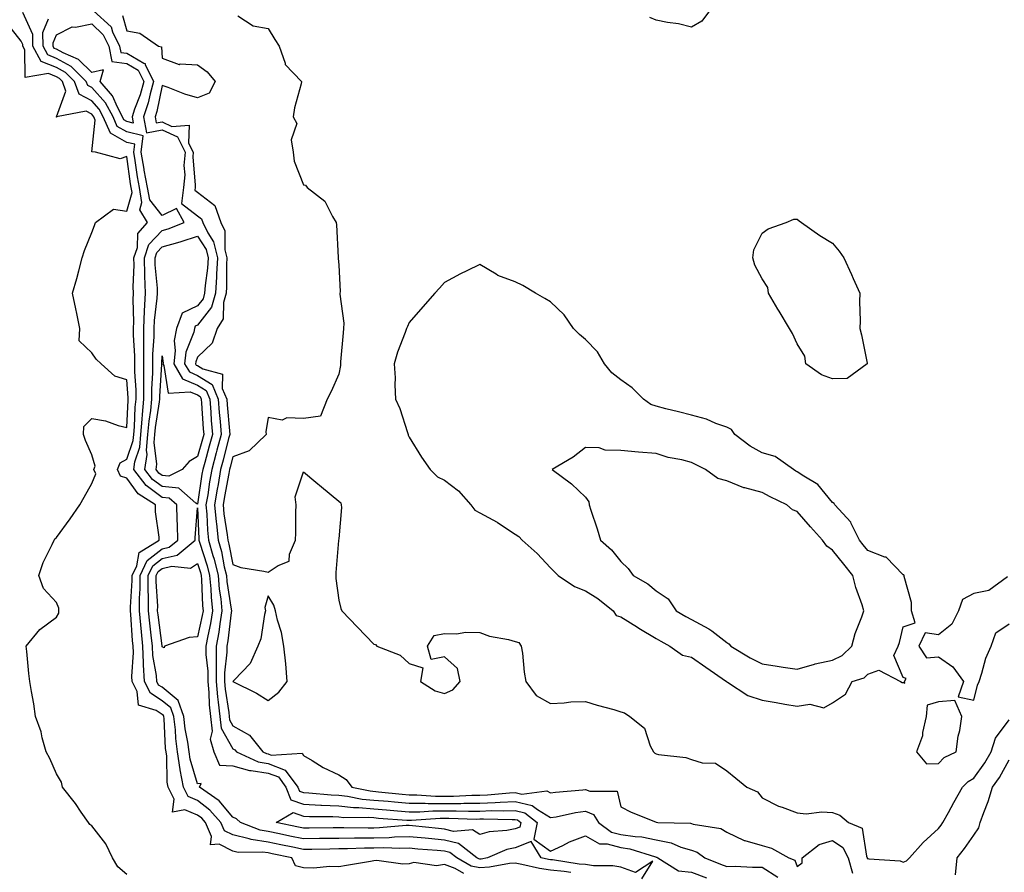
# Model space of a CAD drawing. Units: inches. Extents: x 952643 to 955283, y 7276778 to 7279418.
# Drawn here: x 953048 to 953327, y 7278588 to 7278829 of the extents above; entities that cross this region are included whole.
import ezdxf

# ---------------------------------------------------------------- set-up
doc = ezdxf.new("R2010")
doc.units = ezdxf.units.IN
doc.header["$MEASUREMENT"] = 0
doc.layers.add('Contour_95267276', color=7, linetype='Continuous', true_color=0xf9a370)

msp = doc.modelspace()

# ---------------------------------------------------------------- linework, layer by layer
at = {"layer": 'Contour_95267276'}
for points in [[(953068.59, 7278831.92, 3148), (953073.52, 7278827.39, 3148), (953073.92, 7278826.05, 3148), (953075.95, 7278821.92, 3148), (953076.3, 7278820.17, 3148), (953078.05, 7278819.92, 3148), (953082.87, 7278817.1, 3148), (953083.17, 7278817.04, 3148), (953083.18, 7278816.79, 3148), (953085.54, 7278811.92, 3148), (953084.59, 7278808.46, 3148), (953084.06, 7278805.91, 3148), (953082.76, 7278801.92, 3148), (953083.54, 7278797.41, 3148), (953088.05, 7278798.26, 3148), (953092.35, 7278796.22, 3148), (953094.51, 7278791.92, 3148), (953094.21, 7278788.08, 3148), (953094.46, 7278785.51, 3148), (953094.07, 7278781.92, 3148), (953093.46, 7278777.33, 3148), (953098.05, 7278773.87, 3148), (953099.15, 7278773.02, 3148), (953099.55, 7278771.92, 3148), (953100.93, 7278769.04, 3148), (953102.59, 7278766.46, 3148), (953103.7, 7278761.92, 3148), (953103.42, 7278757.29, 3148), (953103.43, 7278756.54, 3148), (953103.11, 7278751.92, 3148), (953101.99, 7278747.98, 3148), (953098.05, 7278742.85, 3148), (953097.42, 7278742.55, 3148), (953097.18, 7278741.92, 3148), (953096.98, 7278740.85, 3148), (953094.77, 7278735.2, 3148), (953094.38, 7278731.92, 3148), (953095.76, 7278729.63, 3148), (953098.05, 7278728.63, 3148), (953102.15, 7278726.02, 3148), (953103.92, 7278721.92, 3148), (953104.21, 7278718.08, 3148), (953104.43, 7278715.54, 3148), (953104.71, 7278711.92, 3148), (953103.53, 7278707.4, 3148), (953103.33, 7278706.64, 3148), (953102.06, 7278701.92, 3148), (953101.47, 7278698.5, 3148), (953100.92, 7278694.79, 3148), (953100.44, 7278691.92, 3148), (953100.69, 7278689.28, 3148), (953100.87, 7278684.74, 3148), (953101.17, 7278681.92, 3148), (953102.39, 7278677.58, 3148), (953102.72, 7278676.59, 3148), (953103.85, 7278671.92, 3148), (953104.19, 7278668.06, 3148), (953104.62, 7278665.35, 3148), (953104.97, 7278661.92, 3148), (953104.37, 7278658.24, 3148), (953104.09, 7278655.88, 3148), (953103.37, 7278651.92, 3148), (953103.37, 7278647.24, 3148), (953103.31, 7278646.66, 3148), (953103.31, 7278641.92, 3148), (953103.7, 7278637.57, 3148), (953103.94, 7278636.03, 3148), (953104.35, 7278631.92, 3148), (953104.74, 7278628.61, 3148), (953108.05, 7278622.79, 3148), (953108.61, 7278622.48, 3148), (953109.05, 7278621.92, 3148), (953115.23, 7278619.1, 3148), (953118.05, 7278618.64, 3148), (953122.92, 7278616.79, 3148), (953126.5, 7278611.92, 3148), (953126.95, 7278610.82, 3148), (953128.05, 7278610.41, 3148), (953129.64, 7278610.33, 3148), (953135.92, 7278609.79, 3148), (953138.05, 7278609.69, 3148), (953140.55, 7278609.42, 3148), (953144.69, 7278608.56, 3148), (953148.05, 7278608.27, 3148), (953152.05, 7278607.92, 3148), (953153.86, 7278607.73, 3148), (953158.05, 7278607.37, 3148), (953162.59, 7278607.38, 3148), (953163.45, 7278607.32, 3148), (953168.05, 7278607.33, 3148), (953172.63, 7278607.34, 3148), (953173.51, 7278607.38, 3148), (953178.05, 7278607.39, 3148), (953182.42, 7278607.55, 3148), (953183.83, 7278607.7, 3148), (953188.05, 7278607.88, 3148), (953192.9, 7278606.77, 3148), (953194.39, 7278605.58, 3148), (953198.05, 7278603.3, 3148), (953199.68, 7278603.55, 3148), (953205.22, 7278604.75, 3148), (953208.05, 7278605.15, 3148), (953210.3, 7278604.17, 3148), (953211.69, 7278601.92, 3148), (953215.35, 7278599.22, 3148), (953218.05, 7278598.5, 3148), (953222.07, 7278597.9, 3148), (953223.97, 7278597.84, 3148), (953228.05, 7278597.02, 3148), (953232.31, 7278596.18, 3148), (953235, 7278594.97, 3148), (953238.05, 7278594.05, 3148), (953239.63, 7278593.5, 3148), (953241.79, 7278591.92, 3148), (953246.23, 7278590.1, 3148), (953248.05, 7278589.49, 3148), (953250.46, 7278589.51, 3148), (953255.36, 7278589.23, 3148), (953258.05, 7278589.25, 3148), (953262.56, 7278586.43, 3148)], [(953243.18, 7278831.92, 3150), (953240.99, 7278828.98, 3150), (953238.05, 7278827.36, 3150), (953234.39, 7278828.26, 3150), (953231.3, 7278828.67, 3150), (953228.05, 7278829.33, 3150), (953226.21, 7278830.08, 3150)], [(953173.57, 7278587.44, 3149), (953171.09, 7278588.88, 3149), (953168.05, 7278589.97, 3149), (953165.74, 7278589.61, 3149), (953159.37, 7278590.6, 3149), (953158.05, 7278590.16, 3149), (953156.2, 7278590.07, 3149), (953148.85, 7278591.12, 3149), (953148.05, 7278591.07, 3149), (953147.03, 7278590.9, 3149), (953140.25, 7278589.72, 3149), (953138.05, 7278589.37, 3149), (953135.55, 7278589.42, 3149), (953130.96, 7278589.01, 3149), (953128.05, 7278589.07, 3149), (953125.81, 7278589.68, 3149), (953124.75, 7278591.92, 3149), (953119.19, 7278593.06, 3149), (953118.05, 7278593.3, 3149), (953116.42, 7278593.55, 3149), (953109.57, 7278593.44, 3149), (953108.05, 7278593.8, 3149), (953104.22, 7278595.75, 3149), (953101.73, 7278595.6, 3149), (953102.04, 7278597.93, 3149), (953100.27, 7278601.92, 3149), (953099.23, 7278603.1, 3149), (953098.05, 7278603.99, 3149), (953094.44, 7278605.53, 3149), (953090.93, 7278604.8, 3149), (953091.41, 7278608.56, 3149), (953089.75, 7278611.92, 3149), (953089.48, 7278613.35, 3149), (953089.3, 7278620.67, 3149), (953089.12, 7278621.92, 3149), (953089, 7278622.87, 3149), (953088.6, 7278631.37, 3149), (953088.53, 7278631.92, 3149), (953088.41, 7278632.28, 3149), (953088.05, 7278632.57, 3149), (953086.28, 7278633.69, 3149), (953081.33, 7278635.2, 3149), (953080.93, 7278639.04, 3149), (953079.52, 7278641.92, 3149), (953079.44, 7278643.31, 3149), (953079.89, 7278650.08, 3149), (953079.79, 7278651.92, 3149), (953079.63, 7278653.5, 3149), (953079.14, 7278660.83, 3149), (953079.05, 7278661.92, 3149), (953079.05, 7278662.92, 3149), (953079.51, 7278670.46, 3149), (953079.52, 7278671.92, 3149), (953080.83, 7278674.7, 3149), (953081.49, 7278678.48, 3149), (953087.17, 7278681.92, 3149), (953087.15, 7278682.82, 3149), (953086.14, 7278690.01, 3149), (953086.1, 7278691.92, 3149), (953081.19, 7278695.06, 3149), (953078.05, 7278699.53, 3149), (953076.24, 7278700.11, 3149), (953075.36, 7278701.92, 3149), (953076.12, 7278703.85, 3149), (953078.05, 7278704.85, 3149), (953079.82, 7278710.15, 3149), (953079.97, 7278711.92, 3149), (953080.17, 7278714.04, 3149), (953080.38, 7278719.59, 3149), (953080.63, 7278721.92, 3149), (953080.63, 7278724.5, 3149), (953080.29, 7278729.68, 3149), (953080.28, 7278731.92, 3149), (953080.28, 7278734.15, 3149), (953079.9, 7278740.07, 3149), (953079.9, 7278741.92, 3149), (953079.98, 7278743.85, 3149), (953079.8, 7278750.17, 3149), (953079.89, 7278751.92, 3149), (953079.84, 7278753.71, 3149), (953080.06, 7278759.91, 3149), (953080, 7278761.92, 3149), (953081, 7278764.87, 3149), (953081.15, 7278768.82, 3149), (953083.89, 7278771.92, 3149), (953081.71, 7278775.58, 3149), (953082.3, 7278777.67, 3149), (953081.56, 7278781.92, 3149), (953081.02, 7278784.89, 3149), (953080.39, 7278789.58, 3149), (953080, 7278791.92, 3149), (953080.25, 7278794.12, 3149), (953078.05, 7278794.65, 3149), (953073.37, 7278797.24, 3149), (953071.34, 7278801.92, 3149), (953070.19, 7278804.06, 3149), (953068.05, 7278806.44, 3149), (953064.45, 7278808.32, 3149), (953063.14, 7278811.92, 3149), (953060.59, 7278814.46, 3149), (953058.05, 7278815.87, 3149), (953053.76, 7278817.63, 3149), (953051.39, 7278821.92, 3149), (953051.34, 7278825.21, 3149), (953048.51, 7278831.46, 3149)], [(953203.88, 7278587.75, 3148), (953201.92, 7278588.05, 3148), (953198.05, 7278588.37, 3148), (953195, 7278588.87, 3148), (953189.93, 7278590.04, 3148), (953188.05, 7278590.39, 3148), (953186.44, 7278590.31, 3148), (953180.76, 7278589.21, 3148), (953178.05, 7278589.11, 3148), (953175.65, 7278589.52, 3148), (953171.52, 7278591.92, 3148), (953169.57, 7278593.44, 3148), (953168.05, 7278593.82, 3148), (953165.96, 7278594.01, 3148), (953160.53, 7278594.4, 3148), (953158.05, 7278594.63, 3148), (953155.42, 7278594.55, 3148), (953150.83, 7278594.7, 3148), (953148.05, 7278594.63, 3148), (953145.37, 7278594.6, 3148), (953140.58, 7278594.45, 3148), (953138.05, 7278594.42, 3148), (953135.58, 7278594.39, 3148), (953130.42, 7278594.29, 3148), (953128.05, 7278594.26, 3148), (953125.09, 7278594.88, 3148), (953121.7, 7278595.57, 3148), (953118.05, 7278596.33, 3148), (953113.22, 7278597.09, 3148), (953112.67, 7278597.3, 3148), (953108.05, 7278598.38, 3148), (953105.71, 7278599.58, 3148), (953104.66, 7278601.92, 3148), (953101.58, 7278605.45, 3148), (953098.05, 7278608.11, 3148), (953095.38, 7278609.25, 3148), (953094.06, 7278611.92, 3148), (953093.13, 7278616.84, 3148), (953093.09, 7278616.96, 3148), (953092.39, 7278621.92, 3148), (953091.89, 7278625.76, 3148), (953091.77, 7278628.2, 3148), (953091.35, 7278631.92, 3148), (953090.5, 7278634.37, 3148), (953088.05, 7278636.41, 3148), (953084.67, 7278638.54, 3148), (953083.02, 7278641.92, 3148), (953082.73, 7278646.6, 3148), (953082.77, 7278647.2, 3148), (953082.53, 7278651.92, 3148), (953082.12, 7278655.99, 3148), (953081.99, 7278657.98, 3148), (953081.61, 7278661.92, 3148), (953081.62, 7278665.49, 3148), (953081.79, 7278668.18, 3148), (953081.8, 7278671.92, 3148), (953083.8, 7278676.17, 3148), (953088.05, 7278679.47, 3148), (953090.03, 7278679.94, 3148), (953092.43, 7278681.92, 3148), (953092.39, 7278686.26, 3148), (953092.23, 7278687.74, 3148), (953092.17, 7278691.92, 3148), (953089.97, 7278693.84, 3148), (953088.05, 7278694.06, 3148), (953083.51, 7278697.38, 3148), (953079.96, 7278701.92, 3148), (953080.27, 7278704.14, 3148), (953081.66, 7278708.31, 3148), (953081.97, 7278711.92, 3148), (953082.37, 7278716.24, 3148), (953082.42, 7278717.55, 3148), (953082.87, 7278721.92, 3148), (953082.86, 7278726.73, 3148), (953082.84, 7278727.13, 3148), (953082.82, 7278731.92, 3148), (953082.83, 7278736.7, 3148), (953082.8, 7278737.17, 3148), (953082.81, 7278741.92, 3148), (953083.03, 7278746.9, 3148), (953083.03, 7278746.94, 3148), (953083.29, 7278751.92, 3148), (953083.15, 7278756.82, 3148), (953083.13, 7278757, 3148), (953083.01, 7278761.92, 3148), (953084.28, 7278765.69, 3148), (953088.05, 7278769.72, 3148), (953089.76, 7278770.21, 3148), (953094.22, 7278771.92, 3148), (953092.11, 7278775.98, 3148), (953088.05, 7278773.97, 3148), (953084.48, 7278778.35, 3148), (953083.85, 7278781.92, 3148), (953082.95, 7278786.82, 3148), (953082.93, 7278787.04, 3148), (953082.11, 7278791.92, 3148), (953082.63, 7278796.5, 3148), (953078.05, 7278797.62, 3148), (953075.29, 7278799.16, 3148), (953074.09, 7278801.92, 3148), (953071.97, 7278805.84, 3148), (953068.05, 7278810.2, 3148), (953066.92, 7278810.79, 3148), (953066.51, 7278811.92, 3148), (953062.27, 7278816.14, 3148), (953058.05, 7278818.47, 3148), (953055.61, 7278819.48, 3148), (953054.26, 7278821.92, 3148), (953054.2, 7278825.77, 3148), (953055.83, 7278829.7, 3148)], [(953076.74, 7278830.61, 3149), (953078.05, 7278826.28, 3149), (953081.73, 7278825.6, 3149), (953086.94, 7278821.92, 3149), (953087.86, 7278821.73, 3149), (953088.05, 7278818.57, 3149), (953092.88, 7278816.75, 3149), (953093.08, 7278816.89, 3149), (953098.05, 7278816.64, 3149), (953100.79, 7278814.66, 3149), (953103.07, 7278811.92, 3149), (953101.36, 7278808.61, 3149), (953098.05, 7278807.33, 3149), (953094.43, 7278808.3, 3149), (953089.71, 7278810.26, 3149), (953088.05, 7278810.83, 3149), (953086.51, 7278803.46, 3149), (953086, 7278801.92, 3149), (953086.3, 7278800.17, 3149), (953088.05, 7278800.5, 3149), (953090.75, 7278799.22, 3149), (953095.68, 7278799.55, 3149), (953095.52, 7278794.45, 3149), (953096.79, 7278791.92, 3149), (953096.69, 7278790.56, 3149), (953097.42, 7278782.55, 3149), (953097.37, 7278781.92, 3149), (953097.26, 7278781.13, 3149), (953098.05, 7278780.53, 3149), (953102.92, 7278776.79, 3149), (953104.68, 7278771.92, 3149), (953105.77, 7278769.64, 3149), (953105.78, 7278764.19, 3149), (953106.34, 7278761.92, 3149), (953106.23, 7278760.1, 3149), (953106.27, 7278753.7, 3149), (953106.16, 7278751.92, 3149), (953105.39, 7278749.26, 3149), (953105.32, 7278744.65, 3149), (953103.61, 7278741.92, 3149), (953102.19, 7278737.78, 3149), (953098.05, 7278733.8, 3149), (953097.52, 7278732.45, 3149), (953097.45, 7278731.92, 3149), (953097.68, 7278731.55, 3149), (953098.05, 7278731.39, 3149), (953099.51, 7278730.46, 3149), (953105.11, 7278728.98, 3149), (953105.03, 7278724.94, 3149), (953106.34, 7278721.92, 3149), (953106.46, 7278720.33, 3149), (953107.09, 7278712.88, 3149), (953107.17, 7278711.92, 3149), (953106.86, 7278710.73, 3149), (953105.34, 7278704.63, 3149), (953104.6, 7278701.92, 3149), (953103.86, 7278697.73, 3149), (953103.6, 7278696.37, 3149), (953102.85, 7278691.92, 3149), (953103.3, 7278687.17, 3149), (953103.41, 7278686.56, 3149), (953103.91, 7278681.92, 3149), (953104.82, 7278678.69, 3149), (953105.64, 7278674.33, 3149), (953106.22, 7278671.92, 3149), (953106.37, 7278670.24, 3149), (953107.61, 7278662.36, 3149), (953107.65, 7278661.92, 3149), (953107.58, 7278661.45, 3149), (953106.6, 7278653.37, 3149), (953106.35, 7278651.92, 3149), (953106.35, 7278650.22, 3149), (953105.68, 7278644.29, 3149), (953105.68, 7278641.92, 3149), (953105.87, 7278639.74, 3149), (953106.89, 7278633.08, 3149), (953107.01, 7278631.92, 3149), (953107.12, 7278630.99, 3149), (953108.05, 7278629.35, 3149), (953112.81, 7278626.68, 3149), (953116.52, 7278621.92, 3149), (953117.57, 7278621.44, 3149), (953118.05, 7278621.36, 3149), (953118.95, 7278621.02, 3149), (953127.74, 7278621.61, 3149), (953128.05, 7278620.89, 3149), (953130.51, 7278619.46, 3149), (953133.62, 7278617.49, 3149), (953138.05, 7278615.47, 3149), (953140.2, 7278614.07, 3149), (953141.77, 7278611.92, 3149), (953146.98, 7278610.85, 3149), (953149.34, 7278610.63, 3149), (953156.09, 7278609.96, 3149), (953158.05, 7278609.79, 3149), (953160.17, 7278609.8, 3149), (953165.53, 7278609.4, 3149), (953168.05, 7278609.4, 3149), (953170.56, 7278609.41, 3149), (953175.76, 7278609.63, 3149), (953178.05, 7278609.63, 3149), (953180.26, 7278609.71, 3149), (953186.48, 7278610.35, 3149), (953188.05, 7278610.42, 3149), (953189.99, 7278609.98, 3149), (953197.04, 7278610.91, 3149), (953198.05, 7278610.28, 3149), (953199.47, 7278610.5, 3149), (953207.29, 7278611.16, 3149), (953208.05, 7278611.27, 3149), (953209.22, 7278610.75, 3149), (953216.95, 7278610.82, 3149), (953218.05, 7278606.35, 3149), (953220.99, 7278604.86, 3149), (953227.87, 7278602.1, 3149), (953228.05, 7278602.02, 3149), (953228.1, 7278601.97, 3149), (953228.5, 7278601.92, 3149), (953237.81, 7278601.68, 3149), (953238.05, 7278601.61, 3149), (953238.53, 7278601.44, 3149), (953246.38, 7278600.25, 3149), (953248.05, 7278599.21, 3149), (953252.94, 7278596.81, 3149), (953253.19, 7278596.78, 3149), (953258.05, 7278595.35, 3149), (953260.76, 7278594.63, 3149), (953265.64, 7278591.92, 3149), (953267.37, 7278591.24, 3149), (953268.05, 7278589.45, 3149), (953269.46, 7278590.51, 3149), (953269.45, 7278591.92, 3149), (953274.27, 7278595.7, 3149), (953278.05, 7278596.85, 3149), (953280.99, 7278594.86, 3149), (953282.42, 7278591.92, 3149), (953283.72, 7278587.59, 3149)], [(953109.46, 7278830.51, 3150), (953113.84, 7278827.71, 3150), (953118.05, 7278826.99, 3150), (953119.96, 7278823.83, 3150), (953121.19, 7278821.92, 3150), (953122.84, 7278817.13, 3150), (953122.84, 7278816.71, 3150), (953127.53, 7278811.92, 3150), (953127.42, 7278811.29, 3150), (953125.53, 7278804.44, 3150), (953125.17, 7278801.92, 3150), (953126.18, 7278800.05, 3150), (953124.62, 7278795.35, 3150), (953125.14, 7278791.92, 3150), (953125.47, 7278789.34, 3150), (953128.05, 7278782.66, 3150), (953128.64, 7278782.51, 3150), (953129.11, 7278781.92, 3150), (953134.13, 7278778, 3150), (953136.26, 7278773.71, 3150), (953137.38, 7278771.92, 3150), (953137.42, 7278771.3, 3150), (953137.93, 7278762.04, 3150), (953137.94, 7278761.92, 3150), (953137.92, 7278761.79, 3150), (953138.05, 7278759.95, 3150), (953138.44, 7278752.31, 3150), (953138.38, 7278751.92, 3150), (953138.34, 7278751.63, 3150), (953139.56, 7278743.43, 3150), (953139.45, 7278741.92, 3150), (953139.3, 7278740.67, 3150), (953138.6, 7278732.47, 3150), (953138.53, 7278731.92, 3150), (953138.53, 7278731.44, 3150), (953138.05, 7278728.95, 3150), (953135.93, 7278724.04, 3150), (953134.81, 7278721.92, 3150), (953132.91, 7278717.06, 3150), (953128.05, 7278716.39, 3150), (953123.36, 7278716.61, 3150), (953122.05, 7278715.92, 3150), (953118.05, 7278716.69, 3150), (953117.37, 7278712.6, 3150), (953117.5, 7278711.92, 3150), (953112.72, 7278707.25, 3150), (953108.05, 7278705.52, 3150), (953107.33, 7278702.64, 3150), (953107.13, 7278701.92, 3150), (953106.94, 7278700.81, 3150), (953105.67, 7278694.3, 3150), (953105.28, 7278691.92, 3150), (953105.51, 7278689.38, 3150), (953106.48, 7278683.49, 3150), (953106.64, 7278681.92, 3150), (953106.96, 7278680.83, 3150), (953108.05, 7278675.03, 3150), (953110.34, 7278674.21, 3150), (953116.83, 7278673.14, 3150), (953118.05, 7278672.82, 3150), (953120.87, 7278674.74, 3150), (953124.03, 7278675.94, 3150), (953124.11, 7278677.98, 3150), (953125.85, 7278681.92, 3150), (953125.92, 7278684.05, 3150), (953125.9, 7278689.77, 3150), (953125.96, 7278691.92, 3150), (953125.71, 7278694.26, 3150), (953128.05, 7278701.32, 3150), (953131.56, 7278698.41, 3150), (953133.19, 7278697.06, 3150), (953138.05, 7278692.95, 3150), (953138.64, 7278692.51, 3150), (953138.8, 7278691.92, 3150), (953138.82, 7278691.15, 3150), (953138.05, 7278682.27, 3150), (953138.01, 7278681.96, 3150), (953138.01, 7278681.92, 3150), (953138.01, 7278681.88, 3150), (953137.22, 7278672.75, 3150), (953137.22, 7278671.92, 3150), (953137.23, 7278671.1, 3150), (953138.05, 7278664.92, 3150), (953138.66, 7278662.53, 3150), (953138.94, 7278661.92, 3150), (953143.4, 7278657.27, 3150), (953148.05, 7278652.45, 3150), (953148.53, 7278652.4, 3150), (953148.84, 7278651.92, 3150), (953155.48, 7278649.35, 3150), (953158.05, 7278646.96, 3150), (953161.92, 7278645.79, 3150), (953161.29, 7278641.92, 3150), (953165.38, 7278639.25, 3150), (953168.05, 7278638.45, 3150), (953170.42, 7278639.55, 3150), (953172.47, 7278641.92, 3150), (953171.72, 7278645.59, 3150), (953168.05, 7278648.89, 3150), (953164.27, 7278648.14, 3150), (953163.26, 7278651.92, 3150), (953165.1, 7278654.87, 3150), (953168.05, 7278655.47, 3150), (953171.48, 7278655.35, 3150), (953174.09, 7278655.88, 3150), (953178.05, 7278655.79, 3150), (953180.81, 7278654.68, 3150), (953186.21, 7278653.76, 3150), (953188.05, 7278653.23, 3150), (953189.09, 7278652.96, 3150), (953189.81, 7278651.92, 3150), (953190.11, 7278649.86, 3150), (953190.63, 7278644.5, 3150), (953191.06, 7278641.92, 3150), (953194, 7278637.87, 3150), (953198.05, 7278635.65, 3150), (953201.96, 7278635.83, 3150), (953203.88, 7278636.09, 3150), (953208.05, 7278636.25, 3150), (953211.3, 7278635.17, 3150), (953216.06, 7278633.91, 3150), (953218.05, 7278633.32, 3150), (953219.09, 7278632.96, 3150), (953220.58, 7278631.92, 3150), (953224.76, 7278628.63, 3150), (953226.36, 7278623.61, 3150), (953227.24, 7278621.92, 3150), (953227.67, 7278621.54, 3150), (953228.05, 7278621.4, 3150), (953228.74, 7278621.23, 3150), (953236.48, 7278620.35, 3150), (953238.05, 7278619.78, 3150), (953241.11, 7278618.86, 3150), (953244.87, 7278618.74, 3150), (953248.05, 7278616.6, 3150), (953250.64, 7278614.51, 3150), (953253.78, 7278611.92, 3150), (953256.76, 7278610.63, 3150), (953258.05, 7278608.87, 3150), (953262.67, 7278606.54, 3150), (953263.72, 7278606.25, 3150), (953268.05, 7278604.64, 3150), (953270.52, 7278604.39, 3150), (953275.03, 7278604.94, 3150), (953278.05, 7278604.74, 3150), (953280.12, 7278603.99, 3150), (953282.59, 7278601.92, 3150), (953286.44, 7278600.31, 3150), (953287.64, 7278592.33, 3150), (953287.84, 7278591.92, 3150), (953287.88, 7278591.75, 3150), (953288.05, 7278591.69, 3150), (953288.36, 7278591.61, 3150), (953297.17, 7278591.04, 3150), (953298.05, 7278590.66, 3150), (953298.96, 7278591.01, 3150), (953299.86, 7278591.92, 3150), (953303.7, 7278596.27, 3150), (953308.05, 7278600.24, 3150), (953308.78, 7278601.19, 3150), (953309.3, 7278601.92, 3150), (953310.87, 7278604.74, 3150), (953312.42, 7278607.55, 3150), (953314.9, 7278611.92, 3150), (953316.43, 7278613.54, 3150), (953318.05, 7278614.49, 3150), (953321.19, 7278618.78, 3150), (953323.01, 7278621.92, 3150), (953324.19, 7278625.78, 3150), (953328.05, 7278631.03, 3150)], [(953078.05, 7278587.17, 3150), (953075.45, 7278589.32, 3150), (953073.97, 7278591.92, 3150), (953072.01, 7278595.88, 3150), (953068.05, 7278600.95, 3150), (953067.48, 7278601.35, 3150), (953067.13, 7278601.92, 3150), (953065.08, 7278604.89, 3150), (953063.45, 7278607.32, 3150), (953059.81, 7278611.92, 3150), (953059.48, 7278613.35, 3150), (953058.05, 7278615.75, 3150), (953056.16, 7278620.03, 3150), (953055.14, 7278621.92, 3150), (953054.04, 7278625.93, 3150), (953053.75, 7278627.62, 3150), (953052.15, 7278631.92, 3150), (953051.64, 7278635.51, 3150), (953050.94, 7278639.03, 3150), (953050.48, 7278641.92, 3150), (953050.26, 7278644.13, 3150), (953049.62, 7278650.35, 3150), (953049.47, 7278651.92, 3150), (953053.33, 7278656.64, 3150), (953058.05, 7278660.07, 3150), (953058.72, 7278661.25, 3150), (953058.77, 7278661.92, 3150), (953058.76, 7278662.63, 3150), (953058.05, 7278664.3, 3150), (953054.4, 7278668.27, 3150), (953053.03, 7278671.92, 3150), (953054.34, 7278675.63, 3150), (953056.83, 7278680.7, 3150), (953057.37, 7278681.92, 3150), (953057.64, 7278682.33, 3150), (953058.05, 7278682.73, 3150), (953061.98, 7278687.99, 3150), (953064.65, 7278691.92, 3150), (953065.89, 7278694.08, 3150), (953068.05, 7278698.02, 3150), (953069.21, 7278700.76, 3150), (953068.65, 7278701.92, 3150), (953069.03, 7278702.9, 3150), (953068.05, 7278706.15, 3150), (953066.27, 7278710.14, 3150), (953065.72, 7278711.92, 3150), (953065.86, 7278714.11, 3150), (953068.05, 7278716.46, 3150), (953071.93, 7278715.8, 3150), (953075.53, 7278714.44, 3150), (953078.05, 7278713.82, 3150), (953078.35, 7278721.62, 3150), (953078.39, 7278721.92, 3150), (953078.39, 7278722.26, 3150), (953078.05, 7278727.4, 3150), (953074.58, 7278728.45, 3150), (953070.76, 7278731.92, 3150), (953069.32, 7278733.19, 3150), (953068.05, 7278735.07, 3150), (953064.52, 7278738.39, 3150), (953064.66, 7278741.92, 3150), (953063.82, 7278746.15, 3150), (953063.59, 7278747.46, 3150), (953062.62, 7278751.92, 3150), (953063.87, 7278756.1, 3150), (953064.37, 7278758.24, 3150), (953065.36, 7278761.92, 3150), (953065.98, 7278763.99, 3150), (953068.05, 7278769.17, 3150), (953068.85, 7278771.12, 3150), (953069.13, 7278771.92, 3150), (953074.19, 7278775.78, 3150), (953078.05, 7278775.22, 3150), (953079.51, 7278780.46, 3150), (953079.26, 7278781.92, 3150), (953079.08, 7278782.95, 3150), (953078.05, 7278790.66, 3150), (953076.1, 7278789.97, 3150), (953069.14, 7278791.92, 3150), (953068.11, 7278791.98, 3150), (953069.04, 7278800.93, 3150), (953068.61, 7278801.92, 3150), (953068.41, 7278802.28, 3150), (953068.05, 7278802.68, 3150), (953066.46, 7278803.51, 3150), (953058.09, 7278801.92, 3150), (953058.09, 7278801.88, 3150), (953058.05, 7278801.86, 3150), (953058.02, 7278801.92, 3150), (953058.03, 7278801.94, 3150), (953058.05, 7278801.93, 3150), (953060.75, 7278809.22, 3150), (953059.77, 7278811.92, 3150), (953058.91, 7278812.78, 3150), (953058.05, 7278813.26, 3150), (953055.77, 7278814.2, 3150), (953049.23, 7278813.1, 3150), (953049.1, 7278820.87, 3150), (953048.52, 7278821.92, 3150), (953048.51, 7278822.38, 3150), (953048.05, 7278823.4, 3150), (953044.3, 7278828.17, 3150)], [(953223.99, 7278585.98, 3147), (953227.07, 7278590.94, 3147), (953222.2, 7278587.77, 3147), (953218.05, 7278589.26, 3147), (953215.8, 7278589.67, 3147), (953210.29, 7278589.68, 3147), (953208.05, 7278589.99, 3147), (953206.24, 7278590.11, 3147), (953198.67, 7278591.3, 3147), (953198.05, 7278591.35, 3147), (953197.56, 7278591.43, 3147), (953195.45, 7278591.92, 3147), (953192.65, 7278596.52, 3147), (953188.05, 7278594.78, 3147), (953185.69, 7278594.28, 3147), (953180.26, 7278591.92, 3147), (953178.41, 7278591.56, 3147), (953178.05, 7278591.55, 3147), (953177.74, 7278591.61, 3147), (953177.19, 7278591.92, 3147), (953172.06, 7278595.93, 3147), (953168.05, 7278596.93, 3147), (953163.47, 7278597.34, 3147), (953162.52, 7278597.45, 3147), (953158.05, 7278597.87, 3147), (953153.86, 7278597.73, 3147), (953152.38, 7278597.59, 3147), (953148.05, 7278597.48, 3147), (953143.57, 7278597.44, 3147), (953142.52, 7278597.45, 3147), (953138.05, 7278597.41, 3147), (953133.48, 7278597.35, 3147), (953132.63, 7278597.34, 3147), (953128.05, 7278597.28, 3147), (953124.2, 7278598.07, 3147), (953121.28, 7278598.69, 3147), (953118.05, 7278599.36, 3147), (953115.84, 7278599.71, 3147), (953110.19, 7278601.92, 3147), (953109.11, 7278602.98, 3147), (953108.05, 7278603.4, 3147), (953104.15, 7278608.02, 3147), (953098.59, 7278611.92, 3147), (953099.1, 7278612.97, 3147), (953098.05, 7278612.84, 3147), (953095.95, 7278619.82, 3147), (953095.65, 7278621.92, 3147), (953095.29, 7278624.68, 3147), (953094.56, 7278628.43, 3147), (953094.17, 7278631.92, 3147), (953092.6, 7278636.47, 3147), (953088.05, 7278640.24, 3147), (953087.01, 7278640.88, 3147), (953086.52, 7278641.92, 3147), (953086.41, 7278643.56, 3147), (953085.4, 7278649.27, 3147), (953085.27, 7278651.92, 3147), (953084.95, 7278655.02, 3147), (953084.51, 7278658.38, 3147), (953084.18, 7278661.92, 3147), (953084.19, 7278665.78, 3147), (953084.08, 7278667.95, 3147), (953084.09, 7278671.92, 3147), (953085.35, 7278674.62, 3147), (953088.05, 7278676.71, 3147), (953092.25, 7278677.72, 3147), (953097.36, 7278681.92, 3147), (953097.35, 7278682.62, 3147), (953098.05, 7278691.14, 3147), (953098.4, 7278682.27, 3147), (953098.43, 7278681.92, 3147), (953098.59, 7278681.38, 3147), (953100.8, 7278674.67, 3147), (953101.48, 7278671.92, 3147), (953101.82, 7278668.15, 3147), (953101.9, 7278665.77, 3147), (953102.29, 7278661.92, 3147), (953101.69, 7278658.28, 3147), (953100.92, 7278654.79, 3147), (953100.4, 7278651.92, 3147), (953100.4, 7278649.57, 3147), (953100.94, 7278644.81, 3147), (953100.94, 7278641.92, 3147), (953101.22, 7278638.75, 3147), (953101.36, 7278635.23, 3147), (953101.69, 7278631.92, 3147), (953102.18, 7278627.79, 3147), (953101.64, 7278625.51, 3147), (953102.65, 7278621.92, 3147), (953104.27, 7278618.14, 3147), (953108.05, 7278617.96, 3147), (953112.79, 7278616.66, 3147), (953113.28, 7278616.69, 3147), (953118.05, 7278615.91, 3147), (953120.95, 7278614.82, 3147), (953123.07, 7278611.92, 3147), (953124.51, 7278608.38, 3147), (953128.05, 7278607.07, 3147), (953132.95, 7278606.82, 3147), (953133.15, 7278606.82, 3147), (953138.05, 7278606.6, 3147), (953142.27, 7278606.14, 3147), (953143.81, 7278606.16, 3147), (953148.05, 7278605.79, 3147), (953151.6, 7278605.47, 3147), (953154.73, 7278605.24, 3147), (953158.05, 7278604.96, 3147), (953161.09, 7278604.96, 3147), (953164.72, 7278605.25, 3147), (953168.05, 7278605.25, 3147), (953171.39, 7278605.26, 3147), (953174.83, 7278605.14, 3147), (953178.05, 7278605.15, 3147), (953181.4, 7278605.27, 3147), (953184.78, 7278605.19, 3147), (953188.05, 7278605.33, 3147), (953190.83, 7278604.7, 3147), (953194.31, 7278601.92, 3147), (953193.33, 7278597.2, 3147), (953198.05, 7278593.82, 3147), (953201.57, 7278595.44, 3147), (953203.52, 7278596.45, 3147), (953208.05, 7278598.11, 3147), (953211.97, 7278595.84, 3147), (953214.12, 7278595.85, 3147), (953218.05, 7278594.79, 3147), (953220.55, 7278594.42, 3147), (953227.82, 7278592.15, 3147), (953228.05, 7278592.11, 3147), (953228.21, 7278592.08, 3147), (953228.56, 7278591.92, 3147), (953234.39, 7278588.26, 3147), (953238.05, 7278587.83, 3147), (953242.35, 7278586.22, 3147)], [(953327.64, 7278671.51, 3151), (953322.3, 7278667.67, 3151), (953318.05, 7278666.79, 3151), (953314.87, 7278665.1, 3151), (953313.69, 7278661.92, 3151), (953311.83, 7278658.14, 3151), (953308.05, 7278655.09, 3151), (953304.26, 7278655.71, 3151), (953302.49, 7278651.92, 3151), (953304.69, 7278648.56, 3151), (953308.05, 7278648.84, 3151), (953312.16, 7278646.03, 3151), (953315.12, 7278641.92, 3151), (953313.67, 7278637.55, 3151), (953318.05, 7278636.57, 3151), (953319.15, 7278640.82, 3151), (953319.57, 7278641.92, 3151), (953320.37, 7278644.24, 3151), (953321.44, 7278648.53, 3151), (953323, 7278651.92, 3151), (953324.27, 7278655.7, 3151), (953328.05, 7278658.2, 3151)], [(953312.86, 7278587.11, 3149), (953313.39, 7278591.92, 3149), (953315.41, 7278594.56, 3149), (953318.05, 7278598.37, 3149), (953319.52, 7278600.45, 3149), (953319.89, 7278601.92, 3149), (953320.91, 7278604.78, 3149), (953322.14, 7278607.83, 3149), (953323.41, 7278611.92, 3149), (953325.33, 7278614.64, 3149), (953328.05, 7278619.7, 3149)]]:
    msp.add_polyline3d(points, dxfattribs=at)
for points in [[(953078.05, 7278800.58, 3147), (953077.19, 7278801.06, 3147), (953076.82, 7278801.92, 3147), (953075.35, 7278804.62, 3147), (953073.96, 7278807.83, 3147), (953070.41, 7278811.92, 3147), (953071.36, 7278815.23, 3147), (953068.05, 7278814.46, 3147), (953064.31, 7278818.18, 3147), (953059.92, 7278820.05, 3147), (953058.05, 7278821.08, 3147), (953057.45, 7278821.32, 3147), (953057.13, 7278821.92, 3147), (953057.11, 7278822.86, 3147), (953058.05, 7278825.11, 3147), (953062.54, 7278827.43, 3147), (953063.43, 7278827.3, 3147), (953068.05, 7278828.25, 3147), (953071.3, 7278825.17, 3147), (953072.9, 7278821.92, 3147), (953073.75, 7278817.62, 3147), (953078.05, 7278817.01, 3147), (953081.26, 7278815.13, 3147), (953082.82, 7278811.92, 3147), (953081.79, 7278808.18, 3147), (953080.22, 7278804.09, 3147), (953079.51, 7278801.92, 3147), (953079.82, 7278800.15, 3147)], [(953278.05, 7278727.62, 3150), (953274.92, 7278728.79, 3150), (953270.44, 7278731.92, 3150), (953270.2, 7278734.07, 3150), (953268.05, 7278737.55, 3150), (953266.68, 7278740.55, 3150), (953265.82, 7278741.92, 3150), (953262.92, 7278746.79, 3150), (953262.57, 7278747.4, 3150), (953259.91, 7278751.92, 3150), (953259.66, 7278753.53, 3150), (953258.05, 7278755.97, 3150), (953256, 7278759.87, 3150), (953255.4, 7278761.92, 3150), (953255.74, 7278764.23, 3150), (953258.05, 7278768.97, 3150), (953259.77, 7278770.2, 3150), (953264.92, 7278771.92, 3150), (953267.04, 7278772.93, 3150), (953268.05, 7278772.95, 3150), (953268.57, 7278772.44, 3150), (953269.21, 7278771.92, 3150), (953274.45, 7278768.32, 3150), (953278.05, 7278766.12, 3150), (953279.94, 7278763.81, 3150), (953281.24, 7278761.92, 3150), (953283.39, 7278757.26, 3150), (953283.9, 7278756.07, 3150), (953285.74, 7278751.92, 3150), (953285.72, 7278749.59, 3150), (953285.83, 7278744.14, 3150), (953285.81, 7278741.92, 3150), (953286.24, 7278740.11, 3150), (953287.85, 7278732.12, 3150), (953287.89, 7278731.92, 3150), (953282.22, 7278727.75, 3150)], [(953098.05, 7278692.13, 3147), (953097.54, 7278692.43, 3147), (953092.76, 7278696.63, 3147), (953088.05, 7278697.15, 3147), (953085.3, 7278699.17, 3147), (953083.14, 7278701.92, 3147), (953083.73, 7278706.24, 3147), (953083.58, 7278707.45, 3147), (953083.97, 7278711.92, 3147), (953084.31, 7278715.66, 3147), (953084.78, 7278718.65, 3147), (953085.12, 7278721.92, 3147), (953085.11, 7278724.86, 3147), (953085.37, 7278729.24, 3147), (953085.36, 7278731.92, 3147), (953085.36, 7278734.61, 3147), (953085.72, 7278739.59, 3147), (953085.72, 7278741.92, 3147), (953085.81, 7278744.16, 3147), (953086.62, 7278750.49, 3147), (953086.7, 7278751.92, 3147), (953086.66, 7278753.31, 3147), (953086.06, 7278759.93, 3147), (953086.01, 7278761.92, 3147), (953086.53, 7278763.44, 3147), (953088.05, 7278765.08, 3147), (953092.47, 7278766.34, 3147), (953093.41, 7278766.56, 3147), (953098.05, 7278768.1, 3147), (953100.47, 7278764.34, 3147), (953101.07, 7278761.92, 3147), (953100.9, 7278759.07, 3147), (953100.21, 7278754.08, 3147), (953100.06, 7278751.92, 3147), (953099.61, 7278750.36, 3147), (953098.05, 7278748.32, 3147), (953093.68, 7278746.29, 3147), (953092.11, 7278741.92, 3147), (953091.46, 7278738.51, 3147), (953091.74, 7278735.61, 3147), (953091.3, 7278731.92, 3147), (953093.82, 7278727.69, 3147), (953098.05, 7278725.87, 3147), (953100.46, 7278724.33, 3147), (953101.51, 7278721.92, 3147), (953101.79, 7278718.18, 3147), (953101.95, 7278715.82, 3147), (953102.25, 7278711.92, 3147), (953101.38, 7278708.59, 3147), (953100.07, 7278703.94, 3147), (953099.52, 7278701.92, 3147), (953099.31, 7278700.66, 3147)], [(953298.05, 7278641.61, 3151), (953298.54, 7278641.43, 3151), (953298.46, 7278641.92, 3151), (953298.88, 7278642.75, 3151), (953298.05, 7278643, 3151), (953295.39, 7278649.26, 3151), (953296.59, 7278651.92, 3151), (953297.03, 7278652.94, 3151), (953298.05, 7278657.36, 3151), (953301.44, 7278658.53, 3151), (953300.42, 7278661.92, 3151), (953300.42, 7278664.29, 3151), (953298.31, 7278671.66, 3151), (953298.31, 7278671.92, 3151), (953298.2, 7278672.07, 3151), (953298.05, 7278672.08, 3151), (953293.2, 7278677.07, 3151), (953292.86, 7278677.11, 3151), (953288.05, 7278678.97, 3151), (953286.74, 7278680.61, 3151), (953285.7, 7278681.92, 3151), (953283.3, 7278686.67, 3151), (953283.17, 7278687.04, 3151), (953278.67, 7278691.92, 3151), (953278.46, 7278692.33, 3151), (953278.05, 7278692.58, 3151), (953273.85, 7278697.72, 3151), (953269.92, 7278700.05, 3151), (953268.05, 7278701.33, 3151), (953267.66, 7278701.53, 3151), (953266.93, 7278701.92, 3151), (953261.74, 7278705.61, 3151), (953258.05, 7278706.71, 3151), (953254.67, 7278708.54, 3151), (953250.33, 7278711.92, 3151), (953249.39, 7278713.26, 3151), (953248.05, 7278713.94, 3151), (953244.93, 7278715.04, 3151), (953242.32, 7278716.19, 3151), (953238.05, 7278717.32, 3151), (953234.39, 7278718.26, 3151), (953230.78, 7278719.19, 3151), (953228.05, 7278719.89, 3151), (953226.51, 7278720.38, 3151), (953224.41, 7278721.92, 3151), (953221.22, 7278725.09, 3151), (953218.05, 7278727.34, 3151), (953215.52, 7278729.39, 3151), (953213.37, 7278731.92, 3151), (953211.4, 7278735.27, 3151), (953208.05, 7278738.8, 3151), (953206.31, 7278740.18, 3151), (953204.61, 7278741.92, 3151), (953201.96, 7278745.83, 3151), (953198.05, 7278749.5, 3151), (953196.51, 7278750.38, 3151), (953193.81, 7278751.92, 3151), (953190.23, 7278754.1, 3151), (953188.05, 7278755.19, 3151), (953183.12, 7278756.99, 3151), (953182.67, 7278757.3, 3151), (953178.05, 7278760.04, 3151), (953174.38, 7278758.25, 3151), (953172.55, 7278757.42, 3151), (953168.05, 7278754.95, 3151), (953166.61, 7278753.36, 3151), (953165.33, 7278751.92, 3151), (953161.91, 7278748.06, 3151), (953158.05, 7278743.65, 3151), (953157.52, 7278742.45, 3151), (953157.29, 7278741.92, 3151), (953156.9, 7278740.77, 3151), (953154.71, 7278735.26, 3151), (953153.79, 7278731.92, 3151), (953154.07, 7278727.94, 3151), (953153.97, 7278726, 3151), (953154.18, 7278721.92, 3151), (953155.42, 7278719.29, 3151), (953157.54, 7278712.43, 3151), (953157.74, 7278711.92, 3151), (953157.78, 7278711.65, 3151), (953158.05, 7278711.13, 3151), (953161.55, 7278705.42, 3151), (953164.02, 7278701.92, 3151), (953166.04, 7278699.91, 3151), (953168.05, 7278698.95, 3151), (953172.03, 7278695.9, 3151), (953175.54, 7278691.92, 3151), (953176.61, 7278690.48, 3151), (953178.05, 7278689.69, 3151), (953182.97, 7278687, 3151), (953183.08, 7278686.95, 3151), (953188.05, 7278683.63, 3151), (953189.07, 7278682.94, 3151), (953190.06, 7278681.92, 3151), (953194.27, 7278678.14, 3151), (953198.05, 7278674.06, 3151), (953199.16, 7278673.03, 3151), (953200.26, 7278671.92, 3151), (953204.94, 7278668.81, 3151), (953208.05, 7278667.55, 3151), (953211.5, 7278665.37, 3151), (953215.83, 7278661.92, 3151), (953216.67, 7278660.54, 3151), (953218.05, 7278660.19, 3151), (953222.72, 7278657.25, 3151), (953223.13, 7278657, 3151), (953228.05, 7278654.06, 3151), (953229.4, 7278653.27, 3151), (953231.91, 7278651.92, 3151), (953235.48, 7278649.35, 3151), (953238.05, 7278648.75, 3151), (953242.11, 7278645.98, 3151), (953247.96, 7278641.92, 3151), (953247.99, 7278641.86, 3151), (953248.05, 7278641.81, 3151), (953248.27, 7278641.7, 3151), (953254.03, 7278637.9, 3151), (953258.05, 7278636.63, 3151), (953262.07, 7278635.94, 3151), (953264.48, 7278635.49, 3151), (953268.05, 7278634.88, 3151), (953271.61, 7278635.48, 3151), (953275.58, 7278634.39, 3151), (953278.05, 7278635.82, 3151), (953281.69, 7278638.28, 3151), (953283.6, 7278641.92, 3151), (953287.04, 7278642.93, 3151), (953288.05, 7278643.92, 3151), (953291.17, 7278645.05, 3151), (953297.29, 7278641.92, 3151), (953297.73, 7278641.6, 3151)], [(953088.05, 7278700.24, 3146), (953087.08, 7278700.95, 3146), (953086.32, 7278701.92, 3146), (953086.53, 7278703.44, 3146), (953085.76, 7278709.63, 3146), (953085.96, 7278711.92, 3146), (953086.14, 7278713.83, 3146), (953087.28, 7278721.15, 3146), (953087.36, 7278721.92, 3146), (953087.36, 7278722.61, 3146), (953087.9, 7278731.77, 3146), (953087.9, 7278731.92, 3146), (953087.9, 7278732.07, 3146), (953088.05, 7278734.17, 3146), (953088.26, 7278732.13, 3146), (953088.23, 7278731.92, 3146), (953088.49, 7278731.48, 3146), (953089.75, 7278723.62, 3146), (953095.97, 7278724, 3146), (953098.05, 7278723.1, 3146), (953098.77, 7278722.64, 3146), (953099.09, 7278721.92, 3146), (953099.17, 7278720.8, 3146), (953099.66, 7278713.53, 3146), (953099.79, 7278711.92, 3146), (953099.43, 7278710.54, 3146), (953098.05, 7278705.63, 3146), (953095.7, 7278704.27, 3146), (953093.7, 7278701.92, 3146), (953089.93, 7278700.04, 3146)], [(953278.05, 7278647.93, 3152), (953280.76, 7278649.21, 3152), (953283.48, 7278651.92, 3152), (953284.49, 7278655.48, 3152), (953286.31, 7278660.18, 3152), (953286.9, 7278661.92, 3152), (953286.4, 7278663.57, 3152), (953284.65, 7278668.52, 3152), (953283.76, 7278671.92, 3152), (953281.22, 7278675.09, 3152), (953278.05, 7278679.1, 3152), (953276.39, 7278680.26, 3152), (953275.2, 7278681.92, 3152), (953271.8, 7278685.67, 3152), (953268.05, 7278690.05, 3152), (953266.7, 7278690.57, 3152), (953265.04, 7278691.92, 3152), (953260.33, 7278694.2, 3152), (953258.05, 7278695.4, 3152), (953253.21, 7278696.76, 3152), (953252.93, 7278696.8, 3152), (953248.05, 7278698.73, 3152), (953245.52, 7278699.39, 3152), (953241.98, 7278701.92, 3152), (953239.37, 7278703.24, 3152), (953238.05, 7278703.95, 3152), (953235.3, 7278704.67, 3152), (953231.48, 7278705.35, 3152), (953228.05, 7278706.48, 3152), (953223.05, 7278706.92, 3152), (953218.05, 7278707.39, 3152), (953213.55, 7278707.42, 3152), (953211.85, 7278708.12, 3152), (953208.05, 7278708.16, 3152), (953204.48, 7278705.49, 3152), (953198.61, 7278701.92, 3152), (953204, 7278697.87, 3152), (953208.05, 7278694.13, 3152), (953208.94, 7278692.81, 3152), (953209.09, 7278691.92, 3152), (953209.55, 7278690.42, 3152), (953211.29, 7278685.16, 3152), (953212.24, 7278681.92, 3152), (953215.34, 7278679.21, 3152), (953218.05, 7278675.84, 3152), (953220.07, 7278673.94, 3152), (953221.52, 7278671.92, 3152), (953225.65, 7278669.52, 3152), (953228.05, 7278667.53, 3152), (953231.47, 7278665.34, 3152), (953233.74, 7278661.92, 3152), (953236.43, 7278660.3, 3152), (953238.05, 7278659.41, 3152), (953242.97, 7278656.84, 3152), (953243.78, 7278656.19, 3152), (953248.05, 7278652.96, 3152), (953248.68, 7278652.55, 3152), (953249.2, 7278651.92, 3152), (953254.72, 7278648.59, 3152), (953258.05, 7278646.86, 3152), (953262.34, 7278646.21, 3152), (953264.01, 7278645.96, 3152), (953268.05, 7278645.36, 3152), (953272.88, 7278646.75, 3152), (953273.13, 7278646.84, 3152)], [(953088.05, 7278651.66, 3146), (953088.01, 7278651.88, 3146), (953088.01, 7278651.92, 3146), (953088, 7278651.97, 3146), (953086.86, 7278660.73, 3146), (953086.74, 7278661.92, 3146), (953086.75, 7278663.22, 3146), (953086.36, 7278670.23, 3146), (953086.36, 7278671.92, 3146), (953086.91, 7278673.06, 3146), (953088.05, 7278673.95, 3146), (953090.73, 7278674.6, 3146), (953096.01, 7278673.96, 3146), (953098.05, 7278675.33, 3146), (953098.9, 7278672.77, 3146), (953099.1, 7278671.92, 3146), (953099.21, 7278670.76, 3146), (953099.46, 7278663.33, 3146), (953099.6, 7278661.92, 3146), (953099.39, 7278660.58, 3146), (953098.05, 7278654.58, 3146), (953095.63, 7278654.34, 3146), (953088.72, 7278651.92, 3146), (953088.56, 7278651.41, 3146)], [(953118.05, 7278636.49, 3150), (953121.13, 7278638.84, 3150), (953123.47, 7278641.92, 3150), (953123.06, 7278646.91, 3150), (953123.06, 7278646.93, 3150), (953122.52, 7278651.92, 3150), (953121.85, 7278655.72, 3150), (953120.74, 7278659.23, 3150), (953120.13, 7278661.92, 3150), (953119.66, 7278663.53, 3150), (953118.05, 7278666.18, 3150), (953117.09, 7278662.88, 3150), (953117.34, 7278661.92, 3150), (953117.04, 7278660.91, 3150), (953116.03, 7278653.94, 3150), (953115.13, 7278651.92, 3150), (953112.97, 7278647, 3150), (953108.39, 7278642.26, 3150), (953108.07, 7278641.92, 3150), (953114.73, 7278638.6, 3150)], [(953308.05, 7278618.61, 3151), (953309.64, 7278620.33, 3151), (953313.11, 7278621.92, 3151), (953313.61, 7278626.36, 3151), (953314.08, 7278627.95, 3151), (953314.69, 7278631.92, 3151), (953312.66, 7278636.53, 3151), (953308.05, 7278636.07, 3151), (953304.84, 7278635.13, 3151), (953304.56, 7278631.92, 3151), (953303.56, 7278627.43, 3151), (953303.53, 7278626.44, 3151), (953301.84, 7278621.92, 3151), (953304.65, 7278618.52, 3151)], [(953188.05, 7278600.1, 3146), (953185.75, 7278599.62, 3146), (953180.66, 7278599.31, 3146), (953178.05, 7278598.51, 3146), (953175.94, 7278599.81, 3146), (953170.56, 7278599.41, 3146), (953168.05, 7278600.04, 3146), (953166.32, 7278600.19, 3146), (953158.96, 7278601.01, 3146), (953158.05, 7278601.1, 3146), (953157.2, 7278601.07, 3146), (953149.59, 7278600.38, 3146), (953148.05, 7278600.33, 3146), (953146.45, 7278600.32, 3146), (953139.56, 7278600.41, 3146), (953138.05, 7278600.39, 3146), (953136.5, 7278600.37, 3146), (953129.65, 7278600.32, 3146), (953128.05, 7278600.3, 3146), (953126.7, 7278600.57, 3146), (953120.32, 7278601.92, 3146), (953125.19, 7278604.78, 3146), (953128.05, 7278603.72, 3146), (953129.77, 7278603.64, 3146), (953136.39, 7278603.58, 3146), (953138.05, 7278603.5, 3146), (953139.48, 7278603.35, 3146), (953146.54, 7278603.43, 3146), (953148.05, 7278603.31, 3146), (953149.32, 7278603.19, 3146), (953157.38, 7278602.59, 3146), (953158.05, 7278602.54, 3146), (953158.67, 7278602.54, 3146), (953166.79, 7278603.18, 3146), (953169.31, 7278603.18, 3146), (953177.07, 7278602.9, 3146), (953178.05, 7278602.91, 3146), (953179.08, 7278602.95, 3146), (953187.22, 7278602.75, 3146), (953188.05, 7278602.79, 3146), (953188.76, 7278602.63, 3146), (953189.64, 7278601.92, 3146), (953189.37, 7278600.6, 3146)]]:
    msp.add_polyline3d(points, close=True, dxfattribs=at)

doc.saveas('drawing.dxf')
